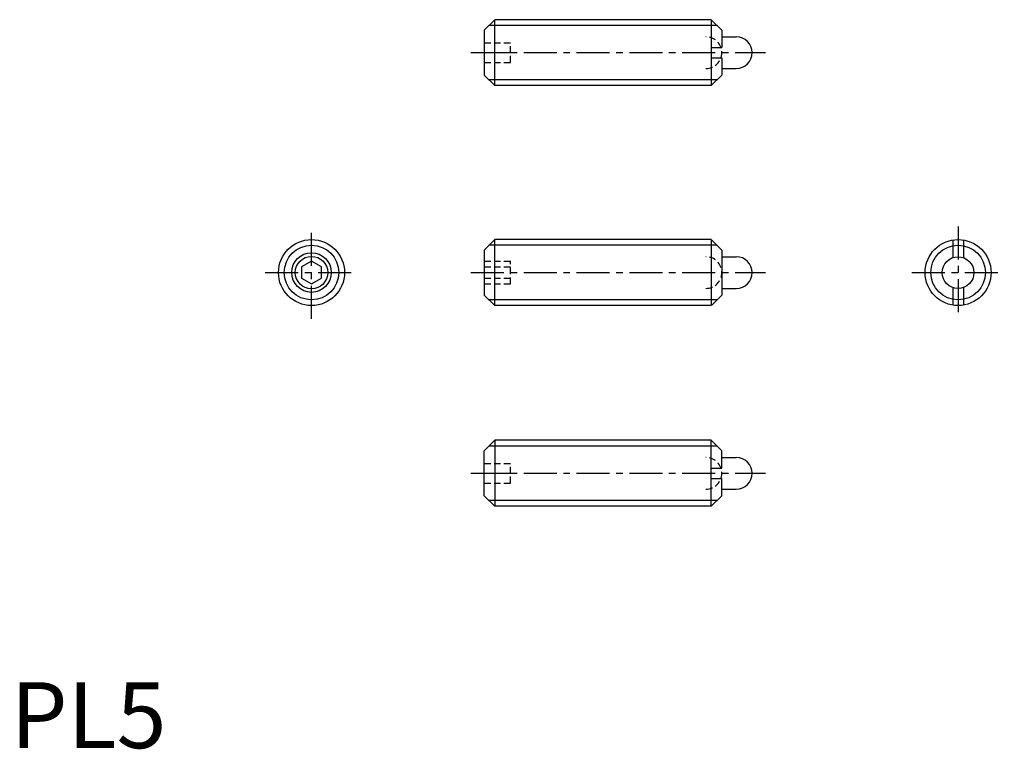
# Model space of a CAD drawing. Extents: x 0.7 to 75.3, y -0.1 to 55.2.
import ezdxf

# ---------------------------------------------------------------- set-up
doc = ezdxf.new("R2010")
doc.units = 0
doc.header["$LTSCALE"] = 2
doc.linetypes.add('CENTER', pattern=[2, 1.25, -0.25, 0.25, -0.25])
doc.linetypes.add('HIDDEN', pattern=[0.375, 0.25, -0.125])
doc.layers.get('0').update_dxf_attribs({"linetype": 'CONTINUOUS'})
for name, color, linetype in [('1', 1, 'CENTER'), ('2', 2, 'HIDDEN'), ('3', 3, 'CONTINUOUS')]:
    doc.layers.add(name, color=color, linetype=linetype)
doc.styles.add('STANDARD1', font='txt')

msp = doc.modelspace()

# ---------------------------------------------------------------- linework, layer by layer
for p, q in [((35.862, 54.409), (36.662, 55.209)), ((36.662, 50.209), (36.662, 55.209)), ((53.062, 55.209), (36.662, 55.209)), ((53.062, 55.209), (53.062, 50.209)), ((53.062, 55.209), (53.862, 54.409)), ((35.862, 54.409), (35.862, 51.009)), ((53.862, 54.409), (53.862, 53.109)), ((53.862, 53.909), (54.962, 53.909)), ((53.062, 53.109), (53.862, 53.109)), ((53.062, 52.309), (53.862, 52.309)), ((53.862, 52.309), (53.862, 51.009)), ((53.862, 51.509), (54.962, 51.509)), ((35.862, 51.009), (36.662, 50.209)), ((53.862, 51.009), (53.062, 50.209)), ((53.062, 50.209), (36.662, 50.209)), ((35.862, 37.743), (36.662, 38.543)), ((53.062, 38.543), (36.662, 38.543)), ((36.662, 33.543), (36.662, 38.543)), ((53.062, 38.543), (53.062, 33.543)), ((53.095, 38.511), (53.062, 38.511)), ((53.095, 38.511), (53.862, 37.743)), ((71.358, 38.511), (71.358, 37.174)), ((72.158, 38.511), (72.158, 37.174)), ((35.862, 37.743), (35.862, 34.343)), ((53.862, 37.743), (53.862, 34.343)), ((22.79, 36.909), (22.04, 36.476)), ((23.54, 36.476), (22.79, 36.909)), ((53.862, 37.243), (54.962, 37.243)), ((22.04, 36.476), (22.04, 35.61)), ((23.54, 35.61), (23.54, 36.476)), ((22.04, 35.61), (22.79, 35.177)), ((22.79, 35.177), (23.54, 35.61)), ((35.862, 34.343), (36.662, 33.543)), ((53.862, 34.343), (53.095, 33.575)), ((53.862, 34.843), (54.962, 34.843)), ((71.358, 34.912), (71.358, 33.575)), ((72.158, 34.912), (72.158, 33.575)), ((53.095, 33.575), (53.062, 33.575)), ((53.062, 33.543), (36.662, 33.543)), ((35.862, 22.529), (36.662, 23.329)), ((53.062, 23.329), (36.662, 23.329)), ((36.662, 23.329), (36.662, 18.329)), ((53.862, 22.529), (53.062, 23.329)), ((53.062, 18.329), (53.062, 23.329)), ((35.862, 19.129), (35.862, 22.529)), ((53.862, 21.229), (53.862, 22.529)), ((53.862, 22.029), (54.962, 22.029)), ((53.062, 21.229), (53.862, 21.229)), ((53.062, 20.429), (53.862, 20.429)), ((53.862, 19.129), (53.862, 20.429)), ((53.862, 19.629), (54.962, 19.629)), ((35.862, 19.129), (36.662, 18.329)), ((53.062, 18.329), (53.862, 19.129)), ((53.062, 18.329), (36.662, 18.329))]:
    msp.add_line(p, q)
for centre, radius in [((22.79, 36.043), 2.5), ((71.758, 36.043), 2.5), ((22.79, 36.043), 1.23), ((71.758, 36.043), 1.2)]:
    msp.add_circle(centre, radius)
for centre in [(54.962, 52.709), (54.962, 36.043), (54.962, 20.829)]:
    msp.add_arc(centre, 1.2, 270, 90)
at = {"layer": '1'}
for p, q in [((34.862, 52.709), (57.162, 52.709)), ((22.79, 32.543), (22.79, 39.543)), ((71.758, 39.543), (71.758, 32.543)), ((19.29, 36.043), (26.29, 36.043)), ((34.862, 36.043), (57.162, 36.043)), ((68.258, 36.043), (75.258, 36.043)), ((34.862, 20.829), (57.162, 20.829))]:
    msp.add_line(p, q, dxfattribs=at)
at = {"layer": '2'}
for p, q in [((35.862, 53.459), (37.862, 53.459)), ((37.862, 51.959), (37.862, 53.459)), ((35.862, 52.709), (37.862, 52.709)), ((35.862, 51.959), (37.862, 51.959)), ((35.862, 36.909), (37.862, 36.909)), ((37.862, 35.177), (37.862, 36.909)), ((35.862, 36.476), (37.862, 36.476)), ((35.862, 35.61), (37.862, 35.61)), ((35.862, 35.177), (37.862, 35.177)), ((35.862, 21.579), (37.862, 21.579)), ((37.862, 20.079), (37.862, 21.579)), ((35.862, 20.829), (37.862, 20.829)), ((35.862, 20.079), (37.862, 20.079))]:
    msp.add_line(p, q, dxfattribs=at)
for centre in [(52.662, 52.709), (52.662, 36.043), (52.662, 20.829)]:
    msp.add_arc(centre, 1.2, 270, 90, dxfattribs=at)
at = {"layer": '3'}
for p, q in [((53.495, 54.776), (36.229, 54.776)), ((53.495, 50.642), (36.229, 50.642)), ((53.495, 38.11), (36.229, 38.11)), ((53.495, 33.976), (36.229, 33.976)), ((53.495, 22.896), (36.229, 22.896)), ((53.495, 18.762), (36.229, 18.762))]:
    msp.add_line(p, q, dxfattribs=at)
for centre, radius in [((22.79, 36.043), 2.067), ((71.758, 36.043), 2.067), ((22.79, 36.043), 1.5)]:
    msp.add_circle(centre, radius, dxfattribs=at)

# ---------------------------------------------------------------- texts
at = {"color": 3, "style": 'STANDARD1'}
msp.add_text('PL5', height=5, dxfattribs=at).set_placement((0, 0))

doc.saveas('drawing.dxf')
